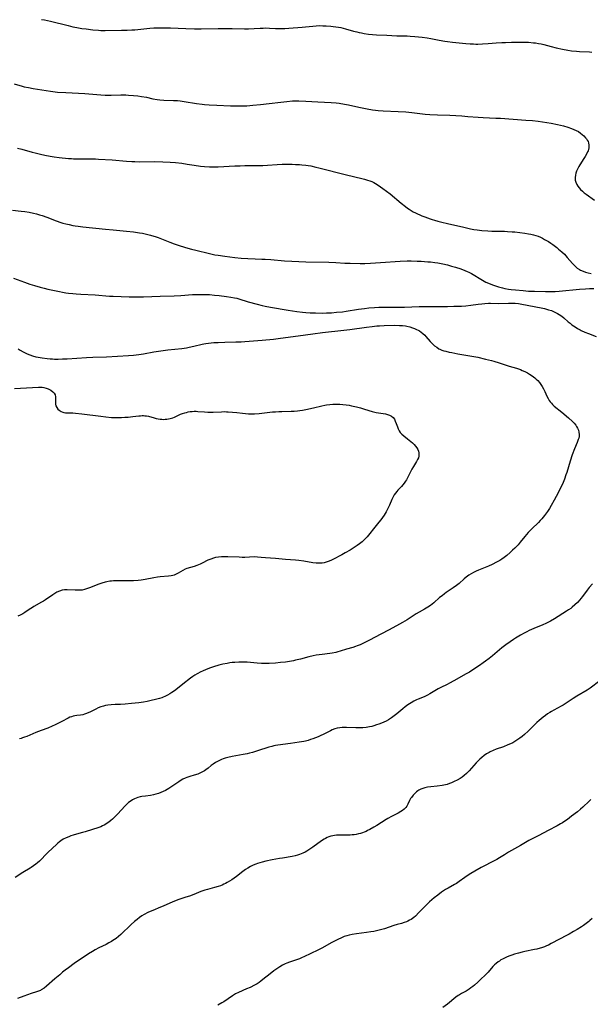
# Model space of a CAD drawing. Units: inches. Extents: x 2102449 to 2107879, y 207548 to 212995.
# Drawn here: x 2103645 to 2103814, y 208061 to 208352 of the extents above; entities that cross this region are included whole.
import ezdxf

# ---------------------------------------------------------------- set-up
doc = ezdxf.new("R2010")
doc.units = ezdxf.units.IN
doc.header["$MEASUREMENT"] = 0
doc.layers.add('c_32_T13S_R20E', color=224, linetype='Continuous')

msp = doc.modelspace()

# ---------------------------------------------------------------- linework, layer by layer
at = {"layer": 'c_32_T13S_R20E'}
for points, elevation in [([(2103643.11, 208332.84), (2103645.5, 208332.17), (2103646.08, 208332.03), (2103647.38, 208331.76), (2103648.75, 208331.52), (2103653.85, 208330.7), (2103655.22, 208330.52), (2103655.91, 208330.45), (2103658.34, 208330.27), (2103663.97, 208329.97), (2103668.71, 208329.59), (2103670, 208329.52), (2103671.84, 208329.49), (2103674.71, 208329.58), (2103676.13, 208329.59), (2103676.98, 208329.56), (2103678.4, 208329.46), (2103679.7, 208329.31), (2103680.74, 208329.16), (2103682.24, 208328.88), (2103684.19, 208328.47), (2103685.43, 208328.27), (2103686.26, 208328.17), (2103687.42, 208328.08), (2103690.28, 208327.98), (2103691.46, 208327.9), (2103692.27, 208327.81), (2103693.4, 208327.66), (2103697.05, 208327.08), (2103698.74, 208326.83), (2103699.43, 208326.75), (2103700.8, 208326.63), (2103703.1, 208326.52), (2103707.15, 208326.38), (2103708.97, 208326.35), (2103710.3, 208326.35), (2103712.02, 208326.41), (2103713.78, 208326.54), (2103715.99, 208326.75), (2103718.56, 208327.04), (2103722.04, 208327.47), (2103723.81, 208327.67), (2103725.47, 208327.8), (2103726.31, 208327.83), (2103727.36, 208327.84), (2103729.42, 208327.77), (2103733.04, 208327.59), (2103736.89, 208327.36), (2103738.4, 208327.23), (2103739.28, 208327.14), (2103740.87, 208326.9), (2103742.1, 208326.67), (2103745.17, 208325.96), (2103747.64, 208325.44), (2103749.22, 208325.17), (2103750.09, 208325.05), (2103750.86, 208324.97), (2103752.32, 208324.87), (2103756.8, 208324.71), (2103759.01, 208324.59), (2103760.79, 208324.43), (2103764.79, 208323.95), (2103766.17, 208323.82), (2103768.42, 208323.7), (2103772.11, 208323.57), (2103775.67, 208323.38), (2103777.39, 208323.26), (2103780.44, 208322.97), (2103781.93, 208322.87), (2103785.69, 208322.75), (2103787.06, 208322.68), (2103794.55, 208322.15), (2103796.5, 208321.99), (2103798.21, 208321.84), (2103799.47, 208321.68), (2103800.82, 208321.47), (2103802.05, 208321.24), (2103803.92, 208320.84), (2103805.73, 208320.41), (2103807.04, 208320.04), (2103808.13, 208319.68), (2103808.83, 208319.41), (2103809.51, 208319.1), (2103810.14, 208318.75), (2103810.79, 208318.32), (2103811.27, 208317.93), (2103811.72, 208317.53), (2103812.28, 208316.94), (2103812.55, 208316.6), (2103812.78, 208316.25), (2103813, 208315.81), (2103813.13, 208315.43), (2103813.25, 208314.72), (2103813.23, 208313.99), (2103813.12, 208313.43), (2103813, 208313.06), (2103812.86, 208312.72), (2103812.53, 208312.04), (2103812.13, 208311.36), (2103811.78, 208310.8), (2103810.59, 208308.95), (2103810.27, 208308.42), (2103809.97, 208307.88), (2103809.76, 208307.47), (2103809.58, 208307.05), (2103809.38, 208306.47), (2103809.23, 208305.89), (2103809.13, 208305.21), (2103809.17, 208304.41), (2103809.35, 208303.74), (2103809.65, 208303.1), (2103809.97, 208302.6), (2103810.33, 208302.12), (2103810.79, 208301.6), (2103811.34, 208301.1), (2103811.87, 208300.67), (2103812.43, 208300.25), (2103814.91, 208298.51)], 910), ([(2103642.91, 208275.41), (2103646.15, 208274.2), (2103647.77, 208273.62), (2103649.06, 208273.2), (2103650.76, 208272.7), (2103651.98, 208272.39), (2103653.01, 208272.15), (2103654.99, 208271.72), (2103656.47, 208271.41), (2103657.4, 208271.25), (2103658.34, 208271.1), (2103659.2, 208270.98), (2103660.42, 208270.84), (2103661.49, 208270.75), (2103662.85, 208270.65), (2103667.07, 208270.42), (2103671.33, 208270.11), (2103672.42, 208270.05), (2103677.11, 208269.88), (2103679.12, 208269.83), (2103681.41, 208269.85), (2103686.36, 208270.05), (2103690.41, 208270.17), (2103692.41, 208270.28), (2103695.89, 208270.53), (2103696.89, 208270.58), (2103698.23, 208270.59), (2103699.42, 208270.58), (2103700.92, 208270.52), (2103702.41, 208270.41), (2103703.82, 208270.27), (2103705.97, 208270.01), (2103707.22, 208269.82), (2103708.31, 208269.61), (2103708.97, 208269.44), (2103709.62, 208269.25), (2103712.38, 208268.4), (2103715.05, 208267.67), (2103716.51, 208267.31), (2103717.44, 208267.11), (2103719.01, 208266.8), (2103724.17, 208265.94), (2103726.8, 208265.57), (2103728.49, 208265.37), (2103729.48, 208265.28), (2103730.74, 208265.19), (2103732.33, 208265.12), (2103734.34, 208265.09), (2103735.52, 208265.11), (2103737.07, 208265.19), (2103738.56, 208265.3), (2103740.27, 208265.47), (2103741.37, 208265.62), (2103745.01, 208266.21), (2103746.76, 208266.46), (2103748.11, 208266.61), (2103749.73, 208266.73), (2103751.04, 208266.8), (2103752.13, 208266.82), (2103753.41, 208266.82), (2103755.7, 208266.79), (2103757.13, 208266.8), (2103758.69, 208266.84), (2103762.95, 208267), (2103764.87, 208267.04), (2103771.41, 208267.04), (2103773.25, 208267.07), (2103774.41, 208267.1), (2103775.55, 208267.16), (2103776.84, 208267.26), (2103778.31, 208267.42), (2103780.43, 208267.71), (2103781.57, 208267.85), (2103782.39, 208267.92), (2103783.51, 208267.97), (2103784.16, 208267.98), (2103786.43, 208267.95), (2103789.47, 208268.03), (2103790.43, 208268.03), (2103791.39, 208267.98), (2103792.38, 208267.89), (2103793.36, 208267.74), (2103799.09, 208266.61), (2103800.13, 208266.38), (2103800.73, 208266.23), (2103801.32, 208266.06), (2103802.14, 208265.79), (2103802.75, 208265.55), (2103803.35, 208265.28), (2103803.92, 208264.99), (2103804.48, 208264.66), (2103805.19, 208264.17), (2103805.85, 208263.63), (2103807.15, 208262.49), (2103807.67, 208262.06), (2103808.22, 208261.64), (2103809.15, 208260.99), (2103809.88, 208260.52), (2103810.64, 208260.09), (2103810.98, 208259.91), (2103812.08, 208259.41), (2103813.13, 208258.98), (2103815.4, 208258.13)], 916), ([(2103644.25, 208254.5), (2103644.86, 208254.12), (2103645.78, 208253.59), (2103646.14, 208253.4), (2103646.9, 208253.03), (2103647.68, 208252.7), (2103648.53, 208252.43), (2103649.53, 208252.17), (2103650.23, 208252.03), (2103651.4, 208251.84), (2103652.83, 208251.64), (2103653.7, 208251.55), (2103654.41, 208251.5), (2103655.01, 208251.48), (2103656.13, 208251.46), (2103657.39, 208251.49), (2103658.79, 208251.55), (2103664.51, 208251.94), (2103666.41, 208252.03), (2103670.43, 208252.17), (2103676.9, 208252.54), (2103678.4, 208252.65), (2103679.97, 208252.81), (2103681.36, 208253.01), (2103684.46, 208253.61), (2103686.52, 208253.95), (2103688.54, 208254.2), (2103692.73, 208254.62), (2103694.1, 208254.81), (2103694.9, 208254.95), (2103696.32, 208255.24), (2103698.74, 208255.85), (2103699.26, 208255.97), (2103699.82, 208256.07), (2103700.6, 208256.18), (2103701.4, 208256.26), (2103702.2, 208256.33), (2103703.47, 208256.4), (2103705.41, 208256.47), (2103708.69, 208256.53), (2103710.25, 208256.59), (2103711.4, 208256.66), (2103716.5, 208257.07), (2103719.87, 208257.37), (2103721.98, 208257.63), (2103727.17, 208258.38), (2103731.52, 208258.96), (2103734.4, 208259.31), (2103740.68, 208260), (2103742.42, 208260.23), (2103747.43, 208260.93), (2103749.09, 208261.13), (2103750.46, 208261.27), (2103751.28, 208261.33), (2103752.64, 208261.39), (2103755.74, 208261.47), (2103757.17, 208261.44), (2103758.05, 208261.39), (2103758.92, 208261.29), (2103759.33, 208261.22), (2103760.19, 208261.01), (2103761.05, 208260.72), (2103761.65, 208260.48), (2103762.24, 208260.22), (2103762.65, 208260.01), (2103763.06, 208259.78), (2103763.57, 208259.44), (2103764.06, 208259.07), (2103764.64, 208258.53), (2103765, 208258.12), (2103766.22, 208256.67), (2103766.92, 208255.98), (2103767.56, 208255.42), (2103768.18, 208254.94), (2103768.83, 208254.52), (2103769.14, 208254.36), (2103769.69, 208254.13), (2103770.27, 208253.94), (2103770.87, 208253.77), (2103771.87, 208253.53), (2103772.67, 208253.36), (2103774.41, 208253.03), (2103777.97, 208252.45), (2103780.37, 208251.99), (2103782.66, 208251.48), (2103784.36, 208251.06), (2103785.1, 208250.86), (2103786.71, 208250.38), (2103789.59, 208249.4), (2103791.8, 208248.75), (2103792.39, 208248.56), (2103792.96, 208248.35), (2103793.53, 208248.11), (2103794.3, 208247.76), (2103795.05, 208247.38), (2103795.7, 208247), (2103796.48, 208246.49), (2103797.21, 208245.93), (2103797.66, 208245.54), (2103798.08, 208245.11), (2103798.62, 208244.49), (2103799.03, 208243.92), (2103799.42, 208243.31), (2103799.77, 208242.68), (2103800.17, 208241.87), (2103800.82, 208240.5), (2103801.15, 208239.84), (2103801.53, 208239.21), (2103801.79, 208238.84), (2103802.16, 208238.39), (2103802.49, 208238.06), (2103803.01, 208237.58), (2103805.23, 208235.78), (2103807.18, 208234.09), (2103808.35, 208233.03), (2103808.89, 208232.48), (2103809.36, 208231.89), (2103809.59, 208231.55), (2103809.87, 208231.05), (2103810.14, 208230.44), (2103810.31, 208229.82), (2103810.38, 208229.19), (2103810.33, 208228.52), (2103810.24, 208228.1), (2103810.11, 208227.68), (2103809.77, 208226.8), (2103808.98, 208224.88), (2103808.32, 208223.13), (2103807.68, 208221.22), (2103806.68, 208217.92), (2103806.46, 208217.23), (2103805.99, 208215.92), (2103805.6, 208214.95), (2103805.3, 208214.27), (2103804.98, 208213.6), (2103804.11, 208211.89), (2103802.95, 208209.69), (2103802.12, 208208.2), (2103801.55, 208207.24), (2103800.95, 208206.34), (2103800.12, 208205.21), (2103799.32, 208204.23), (2103798.84, 208203.69), (2103798.34, 208203.17), (2103796.37, 208201.22), (2103795.3, 208200.13), (2103794.3, 208198.99), (2103792.9, 208197.3), (2103792.27, 208196.57), (2103791.33, 208195.57), (2103790.66, 208194.9), (2103789.98, 208194.25), (2103788.95, 208193.36), (2103788.2, 208192.78), (2103787.42, 208192.25), (2103786.87, 208191.91), (2103785.87, 208191.36), (2103784.61, 208190.73), (2103783.48, 208190.22), (2103780.53, 208189.04), (2103779.91, 208188.77), (2103779.05, 208188.34), (2103778.38, 208187.96), (2103777.74, 208187.54), (2103776.94, 208186.93), (2103776.33, 208186.42), (2103774.81, 208185.08), (2103774.05, 208184.47), (2103773.05, 208183.77), (2103770.99, 208182.4), (2103770.49, 208182.04), (2103769.76, 208181.48), (2103769.06, 208180.9), (2103767.29, 208179.34), (2103766.83, 208178.97), (2103766.37, 208178.62), (2103765.58, 208178.08), (2103764.56, 208177.48), (2103763.02, 208176.62), (2103762.13, 208176.07), (2103759.4, 208174.35), (2103758.07, 208173.56), (2103757.15, 208173.04), (2103754.1, 208171.42), (2103751.64, 208170.05), (2103748.27, 208168.3), (2103746.86, 208167.6), (2103745.48, 208166.95), (2103744.65, 208166.6), (2103744.12, 208166.42), (2103743.38, 208166.19), (2103741.5, 208165.68), (2103739.59, 208165.07), (2103738.94, 208164.88), (2103738.28, 208164.72), (2103737.21, 208164.52), (2103736.52, 208164.42), (2103734.3, 208164.13), (2103732.47, 208163.85), (2103731.65, 208163.69), (2103730.29, 208163.37), (2103727.82, 208162.72), (2103726.37, 208162.36), (2103725.78, 208162.23), (2103724.65, 208162.02), (2103723.39, 208161.83), (2103721.96, 208161.67), (2103720.41, 208161.56), (2103718.62, 208161.47), (2103717.41, 208161.45), (2103716.32, 208161.47), (2103715.02, 208161.54), (2103712.07, 208161.8), (2103711.37, 208161.84), (2103710.29, 208161.85), (2103709.61, 208161.83), (2103708.39, 208161.75), (2103707.65, 208161.67), (2103706.9, 208161.58), (2103706.16, 208161.47), (2103704.91, 208161.22), (2103703.65, 208160.9), (2103702.15, 208160.44), (2103701.23, 208160.13), (2103699.94, 208159.64), (2103698.89, 208159.18), (2103698.32, 208158.91), (2103697.24, 208158.35), (2103696.62, 208157.99), (2103695.94, 208157.55), (2103695.27, 208157.06), (2103692.98, 208155.3), (2103690.93, 208153.68), (2103690.27, 208153.19), (2103689.75, 208152.82), (2103689.22, 208152.48), (2103688.49, 208152.04), (2103687.74, 208151.66), (2103687.21, 208151.43), (2103686.78, 208151.28), (2103686.09, 208151.08), (2103682.44, 208150.23), (2103681.35, 208150.03), (2103680.04, 208149.83), (2103677.79, 208149.55), (2103675.91, 208149.37), (2103674.54, 208149.31), (2103673.03, 208149.29), (2103671.78, 208149.21), (2103670.77, 208149.09), (2103670.17, 208148.98), (2103669.58, 208148.85), (2103668.7, 208148.58), (2103667.97, 208148.28), (2103667.26, 208147.95), (2103665.65, 208147.14), (2103664.51, 208146.63), (2103663.95, 208146.43), (2103663.37, 208146.27), (2103662.77, 208146.17), (2103661.64, 208146.05), (2103661.08, 208145.97), (2103660.52, 208145.84), (2103660.04, 208145.69), (2103659.57, 208145.51), (2103659.04, 208145.26), (2103657.22, 208144.26), (2103656.59, 208143.94), (2103655.26, 208143.28), (2103654.3, 208142.84), (2103653.01, 208142.33), (2103651.1, 208141.64), (2103649.48, 208141.02), (2103648.57, 208140.64), (2103646.82, 208139.87), (2103646.17, 208139.6), (2103645.59, 208139.39), (2103645.2, 208139.28), (2103644.67, 208139.14)], 918), ([(2103814.28, 208184.96), (2103813.36, 208183.9), (2103812.73, 208183.12), (2103811.37, 208181.27), (2103810.88, 208180.63), (2103810.53, 208180.22), (2103809.82, 208179.45), (2103809.09, 208178.74), (2103808.31, 208178.06), (2103807.9, 208177.73), (2103807.24, 208177.26), (2103806.64, 208176.86), (2103803.07, 208174.67), (2103801.85, 208173.97), (2103801.32, 208173.68), (2103800.47, 208173.26), (2103799.6, 208172.88), (2103796.91, 208171.76), (2103795.56, 208171.16), (2103794.83, 208170.8), (2103794.11, 208170.41), (2103792.97, 208169.76), (2103791.47, 208168.87), (2103790.9, 208168.52), (2103789.92, 208167.88), (2103788.62, 208166.94), (2103787.49, 208166.04), (2103784.74, 208163.72), (2103783.7, 208162.89), (2103782.66, 208162.09), (2103781.99, 208161.61), (2103780.9, 208160.86), (2103779.17, 208159.71), (2103777.86, 208158.9), (2103776.92, 208158.34), (2103773.3, 208156.28), (2103772.01, 208155.58), (2103771.33, 208155.23), (2103769.43, 208154.31), (2103768.65, 208153.91), (2103767.64, 208153.33), (2103766.14, 208152.41), (2103765.44, 208152.02), (2103765.06, 208151.83), (2103764.5, 208151.58), (2103762.65, 208150.86), (2103762.25, 208150.68), (2103761.41, 208150.27), (2103760.59, 208149.8), (2103759.64, 208149.18), (2103758.87, 208148.6), (2103758.14, 208148.01), (2103756.38, 208146.54), (2103755.64, 208145.96), (2103754.83, 208145.35), (2103753.95, 208144.76), (2103753.2, 208144.35), (2103752.54, 208144.03), (2103751.87, 208143.75), (2103751.08, 208143.46), (2103750.39, 208143.24), (2103749.61, 208143), (2103748.94, 208142.83), (2103748.27, 208142.67), (2103747.3, 208142.51), (2103746.35, 208142.41), (2103745.41, 208142.37), (2103744.29, 208142.37), (2103741.49, 208142.48), (2103740.24, 208142.46), (2103739.49, 208142.4), (2103738.67, 208142.25), (2103738.02, 208142.06), (2103737.28, 208141.76), (2103736.76, 208141.51), (2103734.79, 208140.51), (2103733.71, 208140.01), (2103733.08, 208139.74), (2103732.29, 208139.41), (2103731.5, 208139.12), (2103730.82, 208138.9), (2103730.14, 208138.69), (2103729.35, 208138.49), (2103728.84, 208138.38), (2103727.47, 208138.14), (2103724.88, 208137.75), (2103721.15, 208137.29), (2103720.49, 208137.18), (2103719.92, 208137.06), (2103719.36, 208136.92), (2103718.52, 208136.68), (2103715.1, 208135.57), (2103713.64, 208135.14), (2103712.81, 208134.92), (2103712.07, 208134.73), (2103710.84, 208134.47), (2103707.62, 208133.92), (2103706.32, 208133.66), (2103705.56, 208133.45), (2103705.01, 208133.26), (2103704.43, 208133.03), (2103703.87, 208132.77), (2103703.1, 208132.36), (2103702.68, 208132.1), (2103702.05, 208131.67), (2103701.44, 208131.21), (2103700.5, 208130.46), (2103699.8, 208129.94), (2103699.41, 208129.68), (2103699, 208129.44), (2103698.43, 208129.15), (2103697.42, 208128.72), (2103696.36, 208128.36), (2103695.07, 208127.97), (2103694.17, 208127.68), (2103693.72, 208127.5), (2103693.06, 208127.19), (2103692.27, 208126.74), (2103691.8, 208126.45), (2103690.92, 208125.86), (2103688.89, 208124.46), (2103688.4, 208124.16), (2103687.9, 208123.88), (2103687.19, 208123.52), (2103686.52, 208123.24), (2103685.8, 208122.98), (2103685.05, 208122.75), (2103684.29, 208122.57), (2103683.45, 208122.42), (2103681.96, 208122.22), (2103680.92, 208122.06), (2103680.4, 208121.95), (2103679.73, 208121.78), (2103679.24, 208121.63), (2103678.76, 208121.44), (2103678.14, 208121.12), (2103677.4, 208120.63), (2103676.98, 208120.3), (2103676.57, 208119.94), (2103675.98, 208119.35), (2103673.71, 208116.86), (2103672.74, 208115.88), (2103672.23, 208115.41), (2103671.7, 208114.96), (2103671.16, 208114.54), (2103670.6, 208114.15), (2103669.91, 208113.73), (2103669.2, 208113.36), (2103668.72, 208113.15), (2103668.12, 208112.92), (2103664.14, 208111.63), (2103663.3, 208111.4), (2103661.55, 208110.96), (2103660.52, 208110.68), (2103659.87, 208110.45), (2103659.23, 208110.2), (2103658.51, 208109.88), (2103657.62, 208109.42), (2103656.87, 208108.96), (2103656.46, 208108.67), (2103656.02, 208108.31), (2103655.58, 208107.93), (2103653.19, 208105.66), (2103652.57, 208105.04), (2103651.02, 208103.39), (2103650.54, 208102.94), (2103650.04, 208102.5), (2103649.53, 208102.08), (2103648.86, 208101.56), (2103648.17, 208101.08), (2103647.82, 208100.86), (2103645.69, 208099.65), (2103643.41, 208098.16)], 916), ([(2103814.21, 208086.03), (2103813.53, 208085.41), (2103813.2, 208085.14), (2103812.45, 208084.54), (2103811.66, 208083.97), (2103811.04, 208083.56), (2103809.77, 208082.78), (2103808.67, 208082.12), (2103807.36, 208081.37), (2103806.66, 208081), (2103804.56, 208079.92), (2103802.09, 208078.56), (2103801.28, 208078.16), (2103800.71, 208077.9), (2103800.13, 208077.66), (2103799.26, 208077.36), (2103798.79, 208077.21), (2103797.78, 208076.95), (2103797.11, 208076.79), (2103794.31, 208076.21), (2103793.5, 208076.03), (2103792.41, 208075.76), (2103791.19, 208075.41), (2103790.38, 208075.16), (2103789.5, 208074.84), (2103788.86, 208074.58), (2103788.23, 208074.29), (2103787.7, 208074.01), (2103787.2, 208073.73), (2103786.73, 208073.43), (2103786.35, 208073.16), (2103785.82, 208072.73), (2103785.31, 208072.26), (2103784.83, 208071.76), (2103783.38, 208070.13), (2103782.52, 208069.25), (2103781.28, 208068.04), (2103780.32, 208067.14), (2103779.35, 208066.28), (2103778.86, 208065.87), (2103778.33, 208065.47), (2103777.79, 208065.09), (2103777.24, 208064.74), (2103776.89, 208064.55), (2103775.55, 208063.85), (2103774.9, 208063.47), (2103774.54, 208063.24), (2103773.87, 208062.72), (2103771.39, 208060.7), (2103770.01, 208059.65)], 910)]:
    msp.add_lwpolyline(points, dxfattribs=dict(at, elevation=elevation))
for points in [[(2103651.2, 208351.93, 908), (2103652.04, 208351.81, 908), (2103652.92, 208351.64, 908), (2103653.8, 208351.44, 908), (2103659.12, 208350.09, 908), (2103660.44, 208349.78, 908), (2103661.62, 208349.54, 908), (2103663.15, 208349.27, 908), (2103664.37, 208349.1, 908), (2103666.41, 208348.87, 908), (2103668.08, 208348.73, 908), (2103668.76, 208348.69, 908), (2103670.03, 208348.66, 908), (2103674.89, 208348.7, 908), (2103676.59, 208348.75, 908), (2103677.93, 208348.83, 908), (2103678.78, 208348.89, 908), (2103681.49, 208349.16, 908), (2103683.24, 208349.31, 908), (2103684.42, 208349.39, 908), (2103685.5, 208349.44, 908), (2103686.99, 208349.47, 908), (2103687.82, 208349.47, 908), (2103689.35, 208349.44, 908), (2103693.9, 208349.24, 908), (2103696.47, 208349.18, 908), (2103698.43, 208349.18, 908), (2103703.48, 208349.21, 908), (2103707.66, 208349.19, 908), (2103711.25, 208349.13, 908), (2103712.44, 208349.14, 908), (2103714.17, 208349.2, 908), (2103715.89, 208349.32, 908), (2103716.83, 208349.38, 908), (2103717.42, 208349.39, 908), (2103718.73, 208349.36, 908), (2103720.45, 208349.27, 908), (2103721.42, 208349.23, 908), (2103722.31, 208349.22, 908), (2103723.2, 208349.24, 908), (2103724.43, 208349.3, 908), (2103728.32, 208349.63, 908), (2103729.38, 208349.74, 908), (2103731.48, 208349.97, 908), (2103732.45, 208350.05, 908), (2103733.52, 208350.08, 908), (2103734.44, 208350.06, 908), (2103735.42, 208350.03, 908), (2103736.88, 208349.93, 908), (2103737.51, 208349.87, 908), (2103738.37, 208349.76, 908), (2103739.08, 208349.65, 908), (2103739.77, 208349.51, 908), (2103741.14, 208349.18, 908), (2103743.58, 208348.48, 908), (2103744.5, 208348.24, 908), (2103745.19, 208348.08, 908), (2103745.88, 208347.94, 908), (2103746.72, 208347.79, 908), (2103748.04, 208347.61, 908), (2103749.22, 208347.48, 908), (2103750.41, 208347.39, 908), (2103753.4, 208347.27, 908), (2103756.42, 208347.11, 908), (2103759.41, 208347.03, 908), (2103760.37, 208346.97, 908), (2103761.72, 208346.86, 908), (2103763.87, 208346.64, 908), (2103765.36, 208346.45, 908), (2103766.4, 208346.27, 908), (2103768.88, 208345.8, 908), (2103770.64, 208345.51, 908), (2103771.43, 208345.4, 908), (2103772.88, 208345.24, 908), (2103776.85, 208344.83, 908), (2103778.1, 208344.72, 908), (2103779.07, 208344.66, 908), (2103779.74, 208344.64, 908), (2103780.41, 208344.63, 908), (2103781.77, 208344.66, 908), (2103783.4, 208344.76, 908), (2103785.81, 208344.96, 908), (2103787.48, 208345.08, 908), (2103788.54, 208345.14, 908), (2103790.37, 208345.2, 908), (2103792.41, 208345.22, 908), (2103793.91, 208345.21, 908), (2103795.4, 208345.15, 908), (2103796.88, 208345.03, 908), (2103797.42, 208344.97, 908), (2103798.35, 208344.82, 908), (2103799.1, 208344.67, 908), (2103799.94, 208344.48, 908), (2103802.05, 208343.92, 908), (2103803.58, 208343.54, 908), (2103805.44, 208343.13, 908), (2103806.98, 208342.85, 908), (2103808.08, 208342.68, 908), (2103809.58, 208342.5, 908), (2103810.42, 208342.43, 908), (2103813.41, 208342.29, 908), (2103814.14, 208342.24, 908)], [(2103644.1, 208313.84, 912), (2103645.39, 208313.51, 912), (2103648.46, 208312.66, 912), (2103649.29, 208312.45, 912), (2103650.92, 208312.08, 912), (2103652.14, 208311.82, 912), (2103653.71, 208311.52, 912), (2103654.94, 208311.33, 912), (2103656.41, 208311.13, 912), (2103659.13, 208310.83, 912), (2103660.08, 208310.75, 912), (2103660.7, 208310.72, 912), (2103662.13, 208310.7, 912), (2103665.74, 208310.72, 912), (2103667.13, 208310.68, 912), (2103668.09, 208310.63, 912), (2103672.11, 208310.35, 912), (2103676.37, 208309.98, 912), (2103677.96, 208309.89, 912), (2103678.85, 208309.86, 912), (2103680.31, 208309.85, 912), (2103684.59, 208309.87, 912), (2103687.06, 208309.81, 912), (2103689.31, 208309.7, 912), (2103690.81, 208309.59, 912), (2103692.72, 208309.37, 912), (2103694.35, 208309.12, 912), (2103696.42, 208308.78, 912), (2103698.21, 208308.52, 912), (2103699.43, 208308.39, 912), (2103700.89, 208308.32, 912), (2103702.41, 208308.3, 912), (2103703.53, 208308.33, 912), (2103708.41, 208308.6, 912), (2103710, 208308.66, 912), (2103711.41, 208308.69, 912), (2103715.13, 208308.71, 912), (2103716.68, 208308.75, 912), (2103718.09, 208308.83, 912), (2103720.96, 208309.02, 912), (2103722.39, 208309.07, 912), (2103723.42, 208309.09, 912), (2103725.36, 208309.08, 912), (2103726.41, 208309.05, 912), (2103727.54, 208308.99, 912), (2103728.29, 208308.93, 912), (2103729.39, 208308.82, 912), (2103730.11, 208308.72, 912), (2103730.94, 208308.58, 912), (2103732.4, 208308.27, 912), (2103733.31, 208308.06, 912), (2103741.47, 208305.99, 912), (2103746.03, 208304.89, 912), (2103746.79, 208304.69, 912), (2103747.72, 208304.41, 912), (2103748.37, 208304.19, 912), (2103749, 208303.95, 912), (2103749.62, 208303.67, 912), (2103750.11, 208303.41, 912), (2103750.9, 208302.91, 912), (2103752.23, 208301.96, 912), (2103753.33, 208301.13, 912), (2103754.38, 208300.3, 912), (2103757.66, 208297.61, 912), (2103758.93, 208296.6, 912), (2103759.55, 208296.13, 912), (2103760.07, 208295.77, 912), (2103760.6, 208295.43, 912), (2103761.23, 208295.06, 912), (2103761.88, 208294.71, 912), (2103762.51, 208294.41, 912), (2103763.15, 208294.12, 912), (2103763.81, 208293.85, 912), (2103764.69, 208293.51, 912), (2103766.21, 208292.97, 912), (2103766.89, 208292.75, 912), (2103767.57, 208292.54, 912), (2103768.49, 208292.29, 912), (2103769.35, 208292.07, 912), (2103771.81, 208291.51, 912), (2103775.8, 208290.53, 912), (2103778.2, 208290.01, 912), (2103779.16, 208289.83, 912), (2103780.12, 208289.67, 912), (2103781.53, 208289.51, 912), (2103783.28, 208289.39, 912), (2103784.47, 208289.34, 912), (2103788.25, 208289.27, 912), (2103789.13, 208289.24, 912), (2103790.53, 208289.13, 912), (2103791.32, 208289.05, 912), (2103794.26, 208288.7, 912), (2103795.4, 208288.52, 912), (2103796.09, 208288.38, 912), (2103796.82, 208288.22, 912), (2103797.54, 208288.02, 912), (2103798.26, 208287.77, 912), (2103798.9, 208287.49, 912), (2103799.54, 208287.18, 912), (2103800.11, 208286.88, 912), (2103801.24, 208286.21, 912), (2103802.01, 208285.7, 912), (2103802.57, 208285.31, 912), (2103803.71, 208284.46, 912), (2103804.28, 208284.01, 912), (2103805.23, 208283.2, 912), (2103805.98, 208282.45, 912), (2103806.82, 208281.54, 912), (2103808.34, 208279.75, 912), (2103808.75, 208279.31, 912), (2103809.16, 208278.91, 912), (2103809.8, 208278.38, 912), (2103810.5, 208277.91, 912), (2103810.75, 208277.77, 912), (2103811.52, 208277.42, 912), (2103812.27, 208277.15, 912), (2103813.04, 208276.94, 912), (2103813.95, 208276.75, 912)], [(2103642.56, 208295.54, 914), (2103645.17, 208295.23, 914), (2103646.25, 208295.09, 914), (2103647.5, 208294.87, 914), (2103648.82, 208294.59, 914), (2103649.69, 208294.38, 914), (2103650.55, 208294.15, 914), (2103651.33, 208293.91, 914), (2103652.76, 208293.4, 914), (2103655.53, 208292.32, 914), (2103656.94, 208291.84, 914), (2103657.49, 208291.68, 914), (2103658.37, 208291.44, 914), (2103659.33, 208291.22, 914), (2103660.44, 208291.01, 914), (2103661.14, 208290.9, 914), (2103661.99, 208290.78, 914), (2103663.41, 208290.61, 914), (2103670.1, 208289.89, 914), (2103672.42, 208289.66, 914), (2103676.37, 208289.31, 914), (2103678.46, 208289.09, 914), (2103680.24, 208288.85, 914), (2103681.12, 208288.69, 914), (2103681.86, 208288.54, 914), (2103682.67, 208288.34, 914), (2103683.46, 208288.13, 914), (2103685.08, 208287.64, 914), (2103685.76, 208287.41, 914), (2103686.69, 208287.07, 914), (2103689.2, 208286.06, 914), (2103690.47, 208285.59, 914), (2103692.27, 208284.99, 914), (2103694.49, 208284.31, 914), (2103695.63, 208283.99, 914), (2103696.91, 208283.65, 914), (2103700.9, 208282.67, 914), (2103702.45, 208282.33, 914), (2103703.51, 208282.15, 914), (2103705.41, 208281.88, 914), (2103708.41, 208281.52, 914), (2103710.28, 208281.33, 914), (2103712.3, 208281.17, 914), (2103714.41, 208281.09, 914), (2103716.37, 208281.04, 914), (2103717.4, 208281.01, 914), (2103719.03, 208280.89, 914), (2103723.15, 208280.54, 914), (2103725.34, 208280.41, 914), (2103729.48, 208280.25, 914), (2103736.2, 208280.09, 914), (2103738.33, 208280, 914), (2103741.02, 208279.85, 914), (2103742.56, 208279.79, 914), (2103745.53, 208279.76, 914), (2103746.94, 208279.77, 914), (2103748.6, 208279.82, 914), (2103751.57, 208279.99, 914), (2103757.36, 208280.38, 914), (2103759.42, 208280.49, 914), (2103760.63, 208280.5, 914), (2103762.42, 208280.46, 914), (2103763.57, 208280.41, 914), (2103765.53, 208280.27, 914), (2103766.3, 208280.2, 914), (2103767.68, 208280.04, 914), (2103768.56, 208279.9, 914), (2103770.02, 208279.62, 914), (2103771.39, 208279.3, 914), (2103772.59, 208278.98, 914), (2103773.76, 208278.63, 914), (2103775.33, 208278.12, 914), (2103776.5, 208277.71, 914), (2103777.22, 208277.41, 914), (2103777.66, 208277.21, 914), (2103778.44, 208276.8, 914), (2103778.97, 208276.49, 914), (2103781.25, 208275.07, 914), (2103781.74, 208274.78, 914), (2103782.71, 208274.26, 914), (2103783.52, 208273.89, 914), (2103784.75, 208273.39, 914), (2103785.34, 208273.18, 914), (2103786.45, 208272.83, 914), (2103787.64, 208272.52, 914), (2103788.32, 208272.38, 914), (2103789.42, 208272.18, 914), (2103790.2, 208272.07, 914), (2103791.47, 208271.93, 914), (2103793.78, 208271.7, 914), (2103795.41, 208271.57, 914), (2103797.15, 208271.51, 914), (2103800.4, 208271.45, 914), (2103801.41, 208271.45, 914), (2103803.3, 208271.49, 914), (2103804.4, 208271.56, 914), (2103810.42, 208272.12, 914), (2103812.27, 208272.26, 914), (2103813.44, 208272.33, 914), (2103814.66, 208272.38, 914)], [(2103643.23, 208242.75, 920), (2103650.32, 208243.14, 920), (2103651, 208243.14, 920), (2103651.42, 208243.12, 920), (2103651.92, 208243.05, 920), (2103652.56, 208242.9, 920), (2103653.17, 208242.68, 920), (2103653.59, 208242.48, 920), (2103653.98, 208242.25, 920), (2103654.55, 208241.82, 920), (2103654.97, 208241.36, 920), (2103655.24, 208240.85, 920), (2103655.34, 208240.33, 920), (2103655.34, 208239.77, 920), (2103655.31, 208239.19, 920), (2103655.3, 208238.6, 920), (2103655.36, 208238.1, 920), (2103655.47, 208237.67, 920), (2103655.72, 208237.16, 920), (2103656.06, 208236.69, 920), (2103656.37, 208236.38, 920), (2103656.72, 208236.11, 920), (2103657.04, 208235.93, 920), (2103657.49, 208235.76, 920), (2103657.8, 208235.68, 920), (2103658.33, 208235.6, 920), (2103658.89, 208235.57, 920), (2103660.41, 208235.58, 920), (2103661.23, 208235.51, 920), (2103663.09, 208235.29, 920), (2103668.74, 208234.53, 920), (2103670.24, 208234.36, 920), (2103671.87, 208234.23, 920), (2103672.96, 208234.19, 920), (2103673.52, 208234.19, 920), (2103674.86, 208234.21, 920), (2103675.87, 208234.25, 920), (2103676.86, 208234.31, 920), (2103678.24, 208234.44, 920), (2103679.96, 208234.67, 920), (2103680.48, 208234.72, 920), (2103681, 208234.75, 920), (2103681.39, 208234.74, 920), (2103681.76, 208234.71, 920), (2103682.28, 208234.64, 920), (2103682.81, 208234.53, 920), (2103684.56, 208234.07, 920), (2103685.14, 208233.93, 920), (2103685.74, 208233.81, 920), (2103686.32, 208233.72, 920), (2103686.85, 208233.66, 920), (2103687.38, 208233.64, 920), (2103687.84, 208233.65, 920), (2103688.3, 208233.69, 920), (2103688.8, 208233.75, 920), (2103689.29, 208233.85, 920), (2103690.1, 208234.1, 920), (2103690.6, 208234.31, 920), (2103692.35, 208235.12, 920), (2103692.96, 208235.36, 920), (2103693.61, 208235.58, 920), (2103694.12, 208235.71, 920), (2103694.64, 208235.82, 920), (2103695.21, 208235.92, 920), (2103695.8, 208235.98, 920), (2103696.39, 208236.01, 920), (2103696.95, 208236.01, 920), (2103697.5, 208235.99, 920), (2103699.47, 208235.83, 920), (2103700.43, 208235.79, 920), (2103701.98, 208235.8, 920), (2103704.43, 208235.9, 920), (2103705.39, 208235.91, 920), (2103705.92, 208235.9, 920), (2103706.46, 208235.88, 920), (2103707.75, 208235.78, 920), (2103709.05, 208235.64, 920), (2103710.69, 208235.43, 920), (2103711.58, 208235.35, 920), (2103712.48, 208235.3, 920), (2103713.39, 208235.29, 920), (2103714.29, 208235.31, 920), (2103715.62, 208235.41, 920), (2103719.59, 208235.83, 920), (2103720.43, 208235.9, 920), (2103721.42, 208235.96, 920), (2103722.35, 208235.99, 920), (2103725.1, 208236.01, 920), (2103725.94, 208236.03, 920), (2103726.97, 208236.12, 920), (2103727.69, 208236.22, 920), (2103728.41, 208236.34, 920), (2103729.45, 208236.54, 920), (2103731.67, 208237.01, 920), (2103734.18, 208237.62, 920), (2103735.08, 208237.81, 920), (2103735.6, 208237.91, 920), (2103736.51, 208238.03, 920), (2103737.41, 208238.1, 920), (2103738.57, 208238.13, 920), (2103739.51, 208238.11, 920), (2103740.44, 208238.04, 920), (2103741.37, 208237.93, 920), (2103742.24, 208237.79, 920), (2103742.96, 208237.64, 920), (2103744.46, 208237.3, 920), (2103745.61, 208237.02, 920), (2103746.8, 208236.69, 920), (2103749.12, 208235.97, 920), (2103750.29, 208235.65, 920), (2103750.91, 208235.52, 920), (2103752.98, 208235.22, 920), (2103753.61, 208235.08, 920), (2103754.22, 208234.87, 920), (2103754.77, 208234.58, 920), (2103755.28, 208234.17, 920), (2103755.65, 208233.66, 920), (2103755.93, 208233.08, 920), (2103756.18, 208232.44, 920), (2103756.54, 208231.39, 920), (2103756.77, 208230.79, 920), (2103757.05, 208230.22, 920), (2103757.41, 208229.7, 920), (2103757.84, 208229.24, 920), (2103758.42, 208228.76, 920), (2103759.52, 208227.9, 920), (2103760.99, 208226.65, 920), (2103761.48, 208226.19, 920), (2103761.93, 208225.71, 920), (2103762.28, 208225.23, 920), (2103762.56, 208224.72, 920), (2103762.77, 208224.19, 920), (2103762.87, 208223.73, 920), (2103762.91, 208223.26, 920), (2103762.87, 208222.78, 920), (2103762.77, 208222.3, 920), (2103762.54, 208221.72, 920), (2103762.22, 208221.15, 920), (2103761.29, 208219.71, 920), (2103760.85, 208218.94, 920), (2103759.55, 208216.38, 920), (2103759.23, 208215.78, 920), (2103758.97, 208215.33, 920), (2103758.56, 208214.72, 920), (2103758.18, 208214.24, 920), (2103757.78, 208213.78, 920), (2103756.72, 208212.68, 920), (2103756.34, 208212.25, 920), (2103755.97, 208211.81, 920), (2103755.6, 208211.29, 920), (2103755.27, 208210.75, 920), (2103755.06, 208210.34, 920), (2103754.87, 208209.93, 920), (2103754.18, 208208.23, 920), (2103753.84, 208207.49, 920), (2103753.55, 208206.9, 920), (2103753.23, 208206.32, 920), (2103752.61, 208205.29, 920), (2103752.15, 208204.59, 920), (2103751.66, 208203.91, 920), (2103751.09, 208203.19, 920), (2103749.5, 208201.3, 920), (2103748.38, 208199.83, 920), (2103748, 208199.34, 920), (2103747.58, 208198.87, 920), (2103747.13, 208198.4, 920), (2103746.61, 208197.91, 920), (2103746.07, 208197.43, 920), (2103745.35, 208196.85, 920), (2103744.62, 208196.29, 920), (2103743.79, 208195.73, 920), (2103742.53, 208194.96, 920), (2103741.09, 208194.13, 920), (2103740.07, 208193.56, 920), (2103737.39, 208192.16, 920), (2103736.83, 208191.89, 920), (2103736.03, 208191.55, 920), (2103735.21, 208191.29, 920), (2103734.89, 208191.22, 920), (2103734.26, 208191.12, 920), (2103733.62, 208191.08, 920), (2103732.97, 208191.08, 920), (2103732.46, 208191.11, 920), (2103731.49, 208191.23, 920), (2103728.85, 208191.7, 920), (2103727.41, 208191.88, 920), (2103726.41, 208191.97, 920), (2103723.45, 208192.16, 920), (2103720.45, 208192.44, 920), (2103717.51, 208192.67, 920), (2103716.26, 208192.81, 920), (2103715.14, 208192.9, 920), (2103714.18, 208192.93, 920), (2103711.34, 208192.8, 920), (2103710.61, 208192.8, 920), (2103709.67, 208192.83, 920), (2103706.37, 208192.97, 920), (2103705.34, 208192.97, 920), (2103704.52, 208192.95, 920), (2103703.62, 208192.88, 920), (2103702.74, 208192.74, 920), (2103702.43, 208192.67, 920), (2103702.15, 208192.59, 920), (2103701.3, 208192.31, 920), (2103700.47, 208191.96, 920), (2103698.7, 208191.07, 920), (2103698.17, 208190.82, 920), (2103697.21, 208190.41, 920), (2103696.37, 208190.11, 920), (2103694.19, 208189.49, 920), (2103693.74, 208189.32, 920), (2103692.98, 208188.95, 920), (2103691.61, 208188.13, 920), (2103691.07, 208187.84, 920), (2103690.45, 208187.57, 920), (2103690.08, 208187.45, 920), (2103689.59, 208187.34, 920), (2103688.82, 208187.22, 920), (2103686.34, 208187.03, 920), (2103685.51, 208186.94, 920), (2103684.42, 208186.77, 920), (2103681.87, 208186.24, 920), (2103680.66, 208186.06, 920), (2103679.78, 208185.97, 920), (2103678.4, 208185.88, 920), (2103676.95, 208185.84, 920), (2103673, 208185.86, 920), (2103672.46, 208185.84, 920), (2103671.92, 208185.8, 920), (2103671.39, 208185.73, 920), (2103670.52, 208185.58, 920), (2103670, 208185.46, 920), (2103669.02, 208185.17, 920), (2103667.85, 208184.77, 920), (2103667.14, 208184.51, 920), (2103665.36, 208183.77, 920), (2103664.55, 208183.47, 920), (2103663.91, 208183.28, 920), (2103663.25, 208183.15, 920), (2103662.58, 208183.08, 920), (2103661.83, 208183.07, 920), (2103661.15, 208183.1, 920), (2103658.74, 208183.26, 920), (2103657.96, 208183.24, 920), (2103657.32, 208183.14, 920), (2103656.48, 208182.86, 920), (2103655.74, 208182.5, 920), (2103655.13, 208182.15, 920), (2103654.51, 208181.76, 920), (2103652.38, 208180.29, 920), (2103651.81, 208179.9, 920), (2103651.22, 208179.54, 920), (2103648.95, 208178.25, 920), (2103648.49, 208177.98, 920), (2103647.56, 208177.37, 920), (2103646.24, 208176.48, 920), (2103645.66, 208176.1, 920), (2103644.9, 208175.7, 920), (2103644.22, 208175.44, 920)], [(2103816.51, 208156.29, 914), (2103813.57, 208154.1, 914), (2103812.69, 208153.52, 914), (2103809.72, 208151.77, 914), (2103808.56, 208151.03, 914), (2103806.82, 208149.86, 914), (2103806.21, 208149.47, 914), (2103805.64, 208149.13, 914), (2103805.05, 208148.79, 914), (2103802.82, 208147.6, 914), (2103802.19, 208147.25, 914), (2103801.63, 208146.91, 914), (2103801.02, 208146.5, 914), (2103800.42, 208146.07, 914), (2103799.75, 208145.55, 914), (2103799.08, 208145.01, 914), (2103798.52, 208144.53, 914), (2103797.87, 208143.94, 914), (2103797.24, 208143.34, 914), (2103795.25, 208141.38, 914), (2103794.17, 208140.42, 914), (2103793.51, 208139.87, 914), (2103792.84, 208139.36, 914), (2103792.21, 208138.91, 914), (2103791.59, 208138.51, 914), (2103790.7, 208138, 914), (2103790, 208137.65, 914), (2103789.27, 208137.32, 914), (2103787.94, 208136.8, 914), (2103785.82, 208136.04, 914), (2103784.93, 208135.69, 914), (2103784.06, 208135.3, 914), (2103783.69, 208135.11, 914), (2103782.96, 208134.68, 914), (2103782.27, 208134.2, 914), (2103781.57, 208133.66, 914), (2103780.91, 208133.08, 914), (2103780.55, 208132.74, 914), (2103779.88, 208132.05, 914), (2103777.84, 208129.72, 914), (2103777.45, 208129.31, 914), (2103777.05, 208128.92, 914), (2103776.3, 208128.27, 914), (2103775.74, 208127.84, 914), (2103775.15, 208127.45, 914), (2103774.28, 208126.93, 914), (2103773.4, 208126.48, 914), (2103772.61, 208126.14, 914), (2103771.94, 208125.89, 914), (2103771.25, 208125.67, 914), (2103770.33, 208125.46, 914), (2103769.76, 208125.36, 914), (2103768.37, 208125.17, 914), (2103766.42, 208124.97, 914), (2103765.5, 208124.83, 914), (2103764.68, 208124.65, 914), (2103764.05, 208124.46, 914), (2103763.44, 208124.23, 914), (2103762.88, 208123.95, 914), (2103762.59, 208123.77, 914), (2103762.23, 208123.5, 914), (2103761.69, 208123.02, 914), (2103761.21, 208122.49, 914), (2103760.72, 208121.83, 914), (2103760.47, 208121.45, 914), (2103760.15, 208120.89, 914), (2103759.59, 208119.78, 914), (2103759.3, 208119.25, 914), (2103759.01, 208118.84, 914), (2103758.81, 208118.6, 914), (2103758.57, 208118.34, 914), (2103758.04, 208117.9, 914), (2103757.6, 208117.61, 914), (2103756.73, 208117.11, 914), (2103754.81, 208116.15, 914), (2103753.68, 208115.54, 914), (2103753.18, 208115.24, 914), (2103750.45, 208113.53, 914), (2103749.58, 208113, 914), (2103748.37, 208112.32, 914), (2103747.73, 208111.99, 914), (2103747.28, 208111.78, 914), (2103746.74, 208111.56, 914), (2103746.19, 208111.35, 914), (2103745.67, 208111.19, 914), (2103745.01, 208111, 914), (2103744.34, 208110.86, 914), (2103743.76, 208110.77, 914), (2103743.17, 208110.7, 914), (2103742.53, 208110.65, 914), (2103741.45, 208110.62, 914), (2103739.14, 208110.64, 914), (2103738.47, 208110.6, 914), (2103737.93, 208110.54, 914), (2103737.4, 208110.45, 914), (2103736.83, 208110.31, 914), (2103736.28, 208110.14, 914), (2103735.75, 208109.92, 914), (2103735.3, 208109.71, 914), (2103734.87, 208109.46, 914), (2103734.11, 208108.97, 914), (2103731.51, 208107.1, 914), (2103730.34, 208106.32, 914), (2103729.76, 208105.96, 914), (2103729.22, 208105.66, 914), (2103728.55, 208105.32, 914), (2103727.61, 208104.93, 914), (2103726.96, 208104.72, 914), (2103726.31, 208104.54, 914), (2103725.38, 208104.34, 914), (2103722.49, 208103.89, 914), (2103721.65, 208103.74, 914), (2103719.52, 208103.33, 914), (2103717.61, 208102.94, 914), (2103716.48, 208102.67, 914), (2103715.79, 208102.48, 914), (2103715.12, 208102.26, 914), (2103714.59, 208102.07, 914), (2103713.82, 208101.74, 914), (2103713.07, 208101.37, 914), (2103712.23, 208100.89, 914), (2103711.57, 208100.47, 914), (2103710.79, 208099.92, 914), (2103708.93, 208098.46, 914), (2103708.25, 208097.95, 914), (2103707.57, 208097.47, 914), (2103706.87, 208097.01, 914), (2103706.14, 208096.6, 914), (2103705.68, 208096.35, 914), (2103705.2, 208096.12, 914), (2103704.67, 208095.9, 914), (2103704.13, 208095.7, 914), (2103703.49, 208095.49, 914), (2103702.4, 208095.18, 914), (2103700.28, 208094.61, 914), (2103699.56, 208094.39, 914), (2103698.39, 208093.97, 914), (2103696.31, 208093.14, 914), (2103695.02, 208092.65, 914), (2103693.92, 208092.27, 914), (2103691.82, 208091.6, 914), (2103690.56, 208091.16, 914), (2103689.87, 208090.88, 914), (2103689.13, 208090.55, 914), (2103687.23, 208089.65, 914), (2103686.46, 208089.31, 914), (2103684.13, 208088.39, 914), (2103683.31, 208088.04, 914), (2103682.67, 208087.75, 914), (2103681.62, 208087.2, 914), (2103680.9, 208086.76, 914), (2103680.2, 208086.28, 914), (2103679.46, 208085.71, 914), (2103678.74, 208085.1, 914), (2103677.74, 208084.19, 914), (2103674.68, 208081.31, 914), (2103673.96, 208080.68, 914), (2103673.26, 208080.12, 914), (2103672.29, 208079.45, 914), (2103671.9, 208079.21, 914), (2103671.1, 208078.76, 914), (2103670.28, 208078.35, 914), (2103668.16, 208077.32, 914), (2103667.03, 208076.72, 914), (2103666.23, 208076.26, 914), (2103665.08, 208075.53, 914), (2103660.88, 208072.65, 914), (2103659.15, 208071.41, 914), (2103658.16, 208070.67, 914), (2103657.43, 208070.09, 914), (2103656.57, 208069.38, 914), (2103655.17, 208068.17, 914), (2103652.7, 208066, 914), (2103651.95, 208065.42, 914), (2103651.11, 208064.89, 914), (2103650.84, 208064.75, 914), (2103650.26, 208064.5, 914), (2103649.67, 208064.29, 914), (2103648.16, 208063.8, 914), (2103645.93, 208063.01, 914), (2103644.06, 208062.36, 914)], [(2103813.83, 208121.15, 912), (2103813.3, 208120.68, 912), (2103811.4, 208118.9, 912), (2103810.73, 208118.31, 912), (2103809.86, 208117.59, 912), (2103808.12, 208116.23, 912), (2103806.87, 208115.29, 912), (2103806.15, 208114.77, 912), (2103805.4, 208114.29, 912), (2103804.86, 208113.97, 912), (2103803.85, 208113.41, 912), (2103801.17, 208112.05, 912), (2103798.39, 208110.57, 912), (2103795.44, 208109.03, 912), (2103792.98, 208107.6, 912), (2103789.48, 208105.61, 912), (2103788.25, 208104.86, 912), (2103786.78, 208103.94, 912), (2103786.03, 208103.5, 912), (2103785.37, 208103.14, 912), (2103781.34, 208101.05, 912), (2103779.44, 208100.01, 912), (2103778.24, 208099.29, 912), (2103777.53, 208098.82, 912), (2103776.51, 208098.11, 912), (2103774.88, 208096.91, 912), (2103774.03, 208096.33, 912), (2103773.47, 208096.01, 912), (2103771.58, 208095.02, 912), (2103770.82, 208094.56, 912), (2103769.63, 208093.76, 912), (2103768.47, 208092.94, 912), (2103767.39, 208092.11, 912), (2103766.71, 208091.53, 912), (2103766.05, 208090.93, 912), (2103765.54, 208090.43, 912), (2103762.9, 208087.74, 912), (2103761.89, 208086.74, 912), (2103761.39, 208086.3, 912), (2103760.65, 208085.75, 912), (2103760.17, 208085.46, 912), (2103759.66, 208085.2, 912), (2103759.21, 208085, 912), (2103758.57, 208084.77, 912), (2103757.79, 208084.54, 912), (2103756.49, 208084.18, 912), (2103755.52, 208083.9, 912), (2103752.68, 208082.98, 912), (2103751.19, 208082.55, 912), (2103750.36, 208082.35, 912), (2103749.55, 208082.18, 912), (2103748.73, 208082.03, 912), (2103747.4, 208081.84, 912), (2103744.45, 208081.51, 912), (2103743.12, 208081.29, 912), (2103742.26, 208081.1, 912), (2103741.54, 208080.9, 912), (2103740.79, 208080.64, 912), (2103739.78, 208080.23, 912), (2103739.11, 208079.92, 912), (2103738.12, 208079.42, 912), (2103736.91, 208078.76, 912), (2103734.33, 208077.33, 912), (2103733.02, 208076.65, 912), (2103728.89, 208074.65, 912), (2103728.4, 208074.43, 912), (2103727.61, 208074.11, 912), (2103726.36, 208073.67, 912), (2103724.59, 208073.09, 912), (2103723.82, 208072.8, 912), (2103723.36, 208072.59, 912), (2103722.56, 208072.17, 912), (2103721.77, 208071.69, 912), (2103721.13, 208071.28, 912), (2103720.01, 208070.5, 912), (2103718.89, 208069.65, 912), (2103716.73, 208067.93, 912), (2103716.12, 208067.46, 912), (2103715.58, 208067.08, 912), (2103715.03, 208066.72, 912), (2103714.24, 208066.27, 912), (2103712.98, 208065.63, 912), (2103711.92, 208065.15, 912), (2103709.49, 208064.11, 912), (2103708.63, 208063.68, 912), (2103707.68, 208063.12, 912), (2103705.16, 208061.39, 912), (2103704.57, 208061.03, 912), (2103703.38, 208060.36, 912)]]:
    msp.add_polyline3d(points, dxfattribs=at)

doc.saveas('drawing.dxf')
